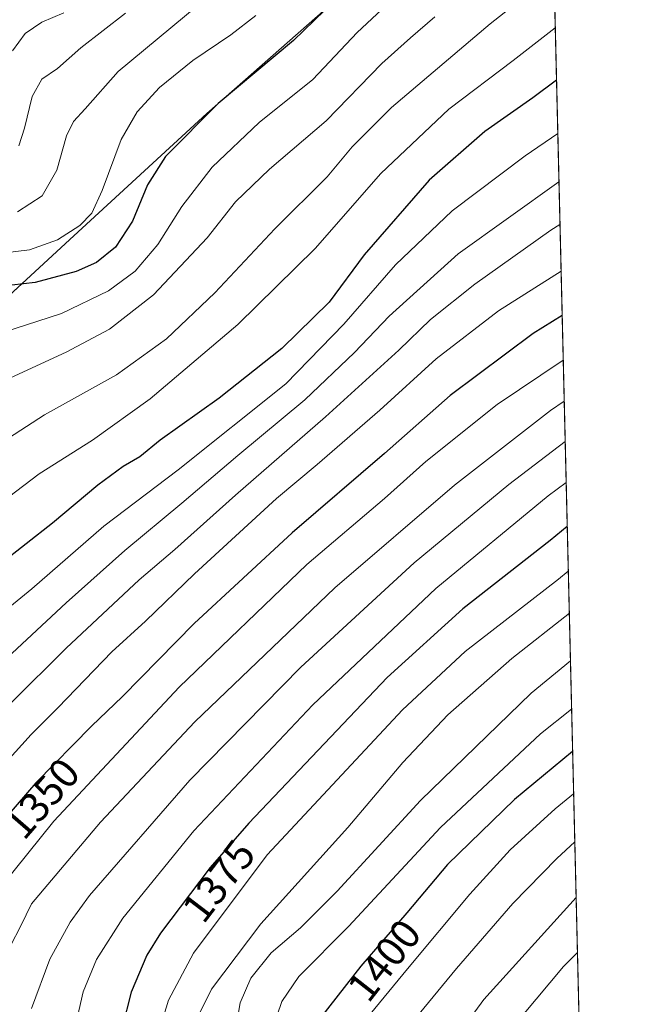
# Model space of a CAD drawing. Units: metres. Extents: x 661647 to 665106, y 4746526 to 4748920.
# Drawn here: x 664958 to 665106, y 4747187 to 4747422 of the extents above; entities that cross this region are included whole.
import ezdxf
from ezdxf.enums import TextEntityAlignment as Align

# ---------------------------------------------------------------- set-up
doc = ezdxf.new("R2010")
doc.units = ezdxf.units.M
doc.header["$MEASUREMENT"] = 0
doc.linetypes.add('TRAZOS', pattern=[0.75, 0.5, -0.25])
for name, color, linetype, lineweight in [('Arbolado forestal', 92, 'TRAZOS', 0), ('Arbolado forestal CxS', 92, 'Continuous', 0), ('Comarca CxS', 133, 'Continuous', 0), ('Comunidad Autónoma CxS', 142, 'Continuous', 0), ('Curva de nivel maestra', 36, 'Continuous', 30), ('Curva de nivel normal', 36, 'Continuous', 0), ('Municipio', 9, 'Continuous', 13), ('Municipio CxS', 142, 'Continuous', 0), ('Provincia CxS', 1, 'Continuous', 0), ('Rótulo de curva de nivel directora', 19, 'Continuous', 0)]:
    doc.layers.add(name, color=color, linetype=linetype, lineweight=lineweight)
doc.styles.add('Arial', font='txt', dxfattribs={"height": 0.2})

# ---------------------------------------------------------------- blocks, each defined once
blk = doc.blocks.new('*U150')
at = {"layer": 'Arbolado forestal CxS', "color": 92, "linetype": 'Continuous', "lineweight": 0}
blk.add_polyline3d([(665084.74, 4747471.73, 1299.8), (665092.65, 4747142.69, 1438.26)], dxfattribs=at)
blk = doc.blocks.new('*U159')
at = {"layer": 'Arbolado forestal CxS', "color": 92, "linetype": 'Continuous', "lineweight": 0}
blk.add_polyline3d([(665084.74, 4747471.73, 1299.8), (665092.65, 4747142.69, 1438.26)], dxfattribs=at)
blk = doc.blocks.new('*U168')
at = {"layer": 'Curva de nivel normal', "color": 36, "linetype": 'Continuous', "lineweight": 0}
blk.add_polyline3d([(664890.94, 4747181.46, 1335), (664896.8, 4747203.3, 1335), (664904.17, 4747219.04, 1335), (664908.1, 4747224.6, 1335), (664913.42, 4747231.67, 1335), (664920.69, 4747239.16, 1335), (664927.72, 4747245.34, 1335), (664940.61, 4747257.29, 1335), (664955.32, 4747269.87, 1335), (664969.34, 4747282.95, 1335), (664983.36, 4747295.4, 1335), (664996.96, 4747306.73, 1335), (665010.27, 4747318.09, 1335), (665026.27, 4747331.31, 1335), (665038.14, 4747342.56, 1335), (665046.42, 4747351.29, 1335), (665062.81, 4747366.11, 1335), (665086.87, 4747383.24, 1335)], dxfattribs=at)
blk = doc.blocks.new('*U170')
at = {"layer": 'Curva de nivel normal', "color": 36, "linetype": 'Continuous', "lineweight": 0}
blk.add_polyline3d([(664935.41, 4747177.46, 1355), (664941.03, 4747194.33, 1355), (664950.65, 4747211.46, 1355), (664966.42, 4747230.95, 1355), (664996.29, 4747262.84, 1355), (665026.78, 4747292.1, 1355), (665045.27, 4747307.82, 1355), (665055.14, 4747316.65, 1355), (665072.12, 4747330.23, 1355), (665087.89, 4747340.79, 1355)], dxfattribs=at)
blk = doc.blocks.new('*U175')
at = {"layer": 'Curva de nivel normal', "color": 36, "linetype": 'Continuous', "lineweight": 0}
blk.add_polyline3d([(665095.56, 4747021.79, 1380), (665088.52, 4747032.31, 1380), (665083.22, 4747037.99, 1380), (665073.57, 4747045.48, 1380), (665064.28, 4747053.27, 1380), (665056.18, 4747059.87, 1380), (665041.23, 4747072.93, 1380), (665023.54, 4747088.29, 1380), (665014.1, 4747098.8, 1380), (665006.8, 4747110.15, 1380), (664999.54, 4747125.22, 1380), (664994.34, 4747140.36, 1380), (664991.77, 4747154.06, 1380), (664991.49, 4747162.29, 1380), (664991.09, 4747171.62, 1380), (664991.58, 4747180.95, 1380), (664993.74, 4747188.29, 1380), (664999.7, 4747199.45, 1380), (665017.27, 4747222.88, 1380), (665049.54, 4747257.43, 1380), (665064.52, 4747271.33, 1380), (665086.72, 4747288.62, 1380), (665089.1, 4747290.49, 1380)], dxfattribs=at)
blk = doc.blocks.new('*U177')
at = {"layer": 'Curva de nivel normal', "color": 36, "linetype": 'Continuous', "lineweight": 0}
blk.add_polyline3d([(664983.49, 4747423.42, 1285), (664972.83, 4747415.18, 1285), (664967.27, 4747410.24, 1285), (664963.6, 4747407.73, 1285), (664961.27, 4747403.58, 1285), (664959.41, 4747396.05, 1285), (664958.07, 4747391.85, 1285)], dxfattribs=at)
blk = doc.blocks.new('*U178')
at = {"layer": 'Curva de nivel normal', "color": 36, "linetype": 'Continuous', "lineweight": 0}
blk.add_polyline3d([(665089.89, 4747257.64, 1395), (665082.48, 4747251.75, 1395), (665058.65, 4747229.4, 1395), (665036.71, 4747205.82, 1395), (665024.81, 4747193.87, 1395), (665020.81, 4747187.95, 1395), (665018.48, 4747181.19, 1395), (665017.41, 4747167.28, 1395), (665019.62, 4747151.38, 1395), (665025.08, 4747135.1, 1395), (665035.48, 4747115.38, 1395), (665045.86, 4747100.4, 1395), (665056.52, 4747089.09, 1395), (665073.82, 4747074.06, 1395), (665094.72, 4747056.7, 1395)], dxfattribs=at)
blk = doc.blocks.new('*U185')
at = {"layer": 'Curva de nivel normal', "color": 36, "linetype": 'Continuous', "lineweight": 0}
blk.add_polyline3d([(665095.22, 4747035.73, 1385), (665091.71, 4747040.42, 1385), (665086.58, 4747045.38, 1385), (665079.22, 4747050.64, 1385), (665072.05, 4747056.52, 1385), (665068.17, 4747060.19, 1385), (665058.43, 4747067.78, 1385), (665040.41, 4747083.09, 1385), (665031.64, 4747091.66, 1385), (665022.98, 4747102.78, 1385), (665013.46, 4747118.62, 1385), (665007.75, 4747130.95, 1385), (665004.78, 4747140.95, 1385), (665001.98, 4747157.14, 1385), (665000.73, 4747177.36, 1385), (665001.25, 4747185.26, 1385), (665004.03, 4747190.88, 1385), (665015.75, 4747206.47, 1385), (665036.51, 4747229.45, 1385), (665049.65, 4747244.93, 1385), (665060.38, 4747256.25, 1385), (665075.6, 4747269.71, 1385), (665089.34, 4747280.48, 1385)], dxfattribs=at)
blk = doc.blocks.new('*U193')
at = {"layer": 'Curva de nivel normal', "color": 36, "linetype": 'Continuous', "lineweight": 0}
blk.add_polyline3d([(664970.16, 4747175.95, 1370), (664973.45, 4747190.29, 1370), (664976.62, 4747197.95, 1370), (664982.87, 4747207.78, 1370), (664999.78, 4747228.6, 1370), (665028.19, 4747258.65, 1370), (665057.5, 4747286.34, 1370), (665084.28, 4747308.44, 1370), (665088.59, 4747311.62, 1370)], dxfattribs=at)
blk = doc.blocks.new('*U194')
at = {"layer": 'Curva de nivel normal', "color": 36, "linetype": 'Continuous', "lineweight": 0}
blk.add_polyline3d([(664856.62, 4747178.23, 1320), (664862.14, 4747202.36, 1320), (664869.11, 4747223.49, 1320), (664874.84, 4747236.87, 1320), (664880.81, 4747247.26, 1320), (664885.27, 4747253.77, 1320), (664888.92, 4747258.03, 1320), (664891.86, 4747262.01, 1320), (664898.92, 4747268.58, 1320), (664912.6, 4747278.98, 1320), (664925.94, 4747287.16, 1320), (664942.6, 4747298.28, 1320), (664962.94, 4747313.68, 1320), (664975.64, 4747321.74, 1320), (664989.41, 4747331.56, 1320), (665010.3, 4747349.24, 1320), (665028.72, 4747367.38, 1320), (665044.39, 4747385.22, 1320), (665060.6, 4747400.58, 1320), (665075.91, 4747412.16, 1320), (665085.98, 4747419.95, 1320)], dxfattribs=at)
blk = doc.blocks.new('*U198')
at = {"layer": 'Curva de nivel normal', "color": 36, "linetype": 'Continuous', "lineweight": 0}
blk.add_polyline3d([(664951.92, 4747334.69, 1310), (664969.4, 4747342.64, 1310), (664979.68, 4747348.12, 1310), (664990.19, 4747356.31, 1310), (665003, 4747369.92, 1310), (665009.76, 4747378.46, 1310), (665017.84, 4747386.29, 1310), (665031.34, 4747397.78, 1310), (665044.62, 4747411.43, 1310), (665051.44, 4747417.58, 1310), (665057.27, 4747422.6, 1310)], dxfattribs=at)
blk = doc.blocks.new('*U199')
at = {"layer": 'Curva de nivel normal', "color": 36, "linetype": 'Continuous', "lineweight": 0}
blk.add_polyline3d([(664901.04, 4747167.99, 1340), (664906.39, 4747188.42, 1340), (664915.51, 4747209.94, 1340), (664920.08, 4747217.95, 1340), (664923.51, 4747223.62, 1340), (664927.82, 4747229.62, 1340), (664932.67, 4747235.18, 1340), (664935.94, 4747239.56, 1340), (664942.92, 4747246.92, 1340), (664956.22, 4747259.1, 1340), (664969.39, 4747272.13, 1340), (664986.8, 4747288.42, 1340), (664995.24, 4747295.62, 1340), (665009.72, 4747308.62, 1340), (665031.22, 4747327.24, 1340), (665048.72, 4747343.12, 1340), (665056.27, 4747350.43, 1340), (665066.78, 4747358.84, 1340), (665084.96, 4747371.74, 1340), (665087.11, 4747373.09, 1340)], dxfattribs=at)
blk = doc.blocks.new('*U201')
at = {"layer": 'Curva de nivel normal', "color": 36, "linetype": 'Continuous', "lineweight": 0}
blk.add_polyline3d([(664845.75, 4747175.98, 1315), (664850.06, 4747196.47, 1315), (664857.52, 4747221.17, 1315), (664864.02, 4747237.55, 1315), (664870.78, 4747250.02, 1315), (664875.36, 4747257.22, 1315), (664878.38, 4747262.51, 1315), (664886.94, 4747272.01, 1315), (664903.12, 4747285.79, 1315), (664918.36, 4747296.44, 1315), (664925.12, 4747301.29, 1315), (664931.94, 4747305.76, 1315), (664948.27, 4747317.52, 1315), (664964.23, 4747327.78, 1315), (664981.4, 4747337.26, 1315), (664993.26, 4747345.84, 1315), (665004.82, 4747356.8, 1315), (665019.08, 4747372.1, 1315), (665031.62, 4747384.44, 1315), (665037.58, 4747391.6, 1315), (665046.91, 4747400.94, 1315), (665070.47, 4747420.88, 1315), (665085.67, 4747432.88, 1315)], dxfattribs=at)
blk = doc.blocks.new('*U202')
at = {"layer": 'Curva de nivel normal', "color": 36, "linetype": 'Continuous', "lineweight": 0}
blk.add_polyline3d([(665000.81, 4747425.36, 1290), (664981.79, 4747409.54, 1290), (664973.9, 4747400.62, 1290), (664971.14, 4747397.62, 1290), (664969.45, 4747394.23, 1290), (664967.17, 4747386.07, 1290), (664963.62, 4747379.9, 1290), (664957.78, 4747376.1, 1290)], dxfattribs=at)
blk = doc.blocks.new('*U204')
at = {"layer": 'Curva de nivel normal', "color": 36, "linetype": 'Continuous', "lineweight": 0}
blk.add_polyline3d([(665090.37, 4747237.46, 1405), (665085.94, 4747233.84, 1405), (665075.27, 4747224.07, 1405), (665065.6, 4747213.55, 1405), (665050.72, 4747195.77, 1405), (665040.72, 4747183.6, 1405), (665035.71, 4747174.73, 1405), (665033.65, 4747171.56, 1405), (665033.19, 4747168.29, 1405), (665031.34, 4747160.6, 1405), (665031.79, 4747153.89, 1405), (665035.35, 4747143.7, 1405), (665045.02, 4747127.49, 1405), (665057.19, 4747111.2, 1405), (665071.1, 4747096.12, 1405), (665083.48, 4747085.3, 1405), (665094.27, 4747075.37, 1405)], dxfattribs=at)
blk = doc.blocks.new('*U210')
at = {"layer": 'Curva de nivel normal', "color": 36, "linetype": 'Continuous', "lineweight": 0}
blk.add_polyline3d([(664947.74, 4747180.04, 1360), (664949.94, 4747188.16, 1360), (664953.65, 4747196.47, 1360), (664958.55, 4747205.96, 1360), (664961.08, 4747211.19, 1360), (664977.52, 4747230.72, 1360), (665000.08, 4747254.56, 1360), (665033.43, 4747286.48, 1360), (665061.92, 4747311.02, 1360), (665084.84, 4747328.8, 1360), (665088.12, 4747330.99, 1360)], dxfattribs=at)
blk = doc.blocks.new('*U212')
at = {"layer": 'Curva de nivel normal', "color": 36, "linetype": 'Continuous', "lineweight": 0}
blk.add_polyline3d([(664951.42, 4747365.93, 1295), (664960.6, 4747367.09, 1295), (664967.27, 4747369.47, 1295), (664972.65, 4747372.82, 1295), (664975.46, 4747375.77, 1295), (664977.94, 4747381.22, 1295), (664982.5, 4747393.33, 1295), (664986.26, 4747399.9, 1295), (664991.62, 4747405.72, 1295), (664999.58, 4747412.17, 1295), (665008.6, 4747418.32, 1295), (665014.6, 4747422.93, 1295)], dxfattribs=at)
blk = doc.blocks.new('*U217')
at = {"layer": 'Curva de nivel normal', "color": 36, "linetype": 'Continuous', "lineweight": 0}
blk.add_polyline3d([(664954.28, 4747347.34, 1305), (664968.25, 4747351.89, 1305), (664979.45, 4747357.32, 1305), (664985.83, 4747361.95, 1305), (664991.26, 4747368.29, 1305), (664996.97, 4747377.4, 1305), (665004.15, 4747386.75, 1305), (665015.41, 4747397.4, 1305), (665028.16, 4747407.67, 1305), (665038.75, 4747418.83, 1305), (665052.82, 4747432.01, 1305)], dxfattribs=at)
blk = doc.blocks.new('*U218')
at = {"layer": 'Curva de nivel normal', "color": 36, "linetype": 'Continuous', "lineweight": 0}
blk.add_polyline3d([(664878.16, 4747173.66, 1330), (664882.25, 4747195.29, 1330), (664884.94, 4747204.98, 1330), (664892.86, 4747222.13, 1330), (664902.58, 4747237.36, 1330), (664916.6, 4747252.5, 1330), (664930.1, 4747263.16, 1330), (664945.82, 4747273.83, 1330), (664961.2, 4747286.29, 1330), (664978.35, 4747301.21, 1330), (664996.06, 4747314.62, 1330), (665021.76, 4747335.14, 1330), (665035.58, 4747349.34, 1330), (665047.92, 4747363.47, 1330), (665061.39, 4747376.34, 1330), (665078.78, 4747389.47, 1330), (665086.59, 4747394.81, 1330)], dxfattribs=at)
blk = doc.blocks.new('*U223')
at = {"layer": 'Curva de nivel normal', "color": 36, "linetype": 'Continuous', "lineweight": 0}
blk.add_polyline3d([(664912.12, 4747171.58, 1345), (664916, 4747187.81, 1345), (664923.91, 4747205.65, 1345), (664934.93, 4747222.86, 1345), (664945.38, 4747235.2, 1345), (664955.04, 4747244.99, 1345), (664961.05, 4747251.58, 1345), (664967.45, 4747258.03, 1345), (664980.27, 4747271.29, 1345), (664988.25, 4747278.61, 1345), (664999.98, 4747289.88, 1345), (665019.5, 4747307.83, 1345), (665029.21, 4747315.92, 1345), (665044.18, 4747328.88, 1345), (665057.61, 4747341.06, 1345), (665072.42, 4747352.49, 1345), (665087.38, 4747361.95, 1345)], dxfattribs=at)
blk = doc.blocks.new('*U225')
at = {"layer": 'Curva de nivel normal', "color": 36, "linetype": 'Continuous', "lineweight": 0}
blk.add_polyline3d([(665089.61, 4747269.14, 1390), (665080.26, 4747261.4, 1390), (665053.88, 4747235.81, 1390), (665033.97, 4747214.21, 1390), (665025.2, 4747205.52, 1390), (665018.23, 4747199.58, 1390), (665013.42, 4747193.48, 1390), (665010.82, 4747187.64, 1390), (665009.74, 4747181.15, 1390), (665009.45, 4747172.27, 1390), (665009.87, 4747162.17, 1390), (665014.18, 4747142.2, 1390), (665020.03, 4747126.04, 1390), (665027.33, 4747112.35, 1390), (665033.96, 4747101.78, 1390), (665039.9, 4747094.48, 1390), (665050.6, 4747084.23, 1390), (665062.29, 4747074.34, 1390), (665077.3, 4747062.34, 1390), (665086.8, 4747054.25, 1390), (665094.12, 4747048.16, 1390), (665094.95, 4747047.15, 1390)], dxfattribs=at)
blk = doc.blocks.new('*U232')
at = {"layer": 'Curva de nivel normal', "color": 36, "linetype": 'Continuous', "lineweight": 0}
blk.add_polyline3d([(664961.13, 4747186.3, 1365), (664965.44, 4747198.02, 1365), (664970.29, 4747206.85, 1365), (664974.9, 4747213.22, 1365), (664998.84, 4747240.69, 1365), (665025.3, 4747267.62, 1365), (665052.31, 4747292.49, 1365), (665074.88, 4747311.12, 1365), (665088.35, 4747321.36, 1365)], dxfattribs=at)
blk = doc.blocks.new('*U236')
at = {"layer": 'Curva de nivel normal', "color": 36, "linetype": 'Continuous', "lineweight": 0}
blk.add_polyline3d([(665094.02, 4747085.67, 1410), (665090.65, 4747089, 1410), (665069.44, 4747109.4, 1410), (665056.42, 4747123.53, 1410), (665050.3, 4747129.92, 1410), (665044.44, 4747138.8, 1410), (665039.71, 4747148.24, 1410), (665038.73, 4747154.9, 1410), (665042.39, 4747165.82, 1410), (665049.08, 4747179.62, 1410), (665062.4, 4747195.81, 1410), (665075.9, 4747211.34, 1410), (665086.34, 4747222.04, 1410), (665090.65, 4747226.02, 1410)], dxfattribs=at)
blk = doc.blocks.new('*U238')
at = {"layer": 'Curva de nivel normal', "color": 36, "linetype": 'Continuous', "lineweight": 0}
blk.add_polyline3d([(664956.57, 4747414.45, 1280), (664959.57, 4747418.58, 1280), (664963.6, 4747421.31, 1280), (664968.79, 4747423.52, 1280)], dxfattribs=at)
blk = doc.blocks.new('*U247')
at = {"layer": 'Curva de nivel maestra', "color": 36, "linetype": 'Continuous', "lineweight": 30}
blk.add_polyline3d([(665090.13, 4747247.5, 1400), (665076.27, 4747236.06, 1400), (665060.27, 4747220.57, 1400), (665050.6, 4747209.04, 1400), (665039.6, 4747196.35, 1400), (665030.22, 4747184.37, 1400), (665025.62, 4747175.73, 1400), (665024.16, 4747168.07, 1400), (665025.07, 4747157.73, 1400), (665029.76, 4747141.73, 1400), (665033.96, 4747131.73, 1400), (665039.67, 4747122.4, 1400), (665045.48, 4747113.35, 1400), (665055.78, 4747101.42, 1400), (665064.83, 4747092.52, 1400), (665094.5, 4747065.87, 1400)], dxfattribs=at)
blk = doc.blocks.new('*U252')
at = {"layer": 'Curva de nivel maestra', "color": 36, "linetype": 'Continuous', "lineweight": 30}
blk.add_polyline3d([(665035.89, 4747428.95, 1300), (665023.61, 4747416.94, 1300), (665005.6, 4747401.95, 1300), (664993.08, 4747389.29, 1300), (664988.76, 4747382.53, 1300), (664985.22, 4747373.88, 1300), (664981.1, 4747367.67, 1300), (664976.57, 4747364.01, 1300), (664971.76, 4747361.88, 1300), (664961.94, 4747359.29, 1300), (664953.58, 4747358.33, 1300)], dxfattribs=at)
blk = doc.blocks.new('*U256')
at = {"layer": 'Curva de nivel maestra', "color": 36, "linetype": 'Continuous', "lineweight": 30}
blk.add_polyline3d([(665088.84, 4747301.12, 1375), (665084.79, 4747297.8, 1375), (665063.94, 4747281.52, 1375), (665045.94, 4747265.16, 1375), (665012.91, 4747230.45, 1375), (665003.74, 4747219.85, 1375), (664991.82, 4747204.24, 1375), (664988.57, 4747198.96, 1375), (664984.85, 4747190.17, 1375), (664980.54, 4747173.36, 1375)], dxfattribs=at)
blk = doc.blocks.new('*U261')
at = {"layer": 'Curva de nivel maestra', "color": 36, "linetype": 'Continuous', "lineweight": 30}
blk.add_polyline3d([(665086.28, 4747407.47, 1325), (665080.6, 4747403.31, 1325), (665069.23, 4747395.29, 1325), (665055.9, 4747383.62, 1325), (665040.4, 4747365.86, 1325), (665032.06, 4747354.56, 1325), (665020.76, 4747343.51, 1325), (665005.88, 4747331.72, 1325), (664991.76, 4747321.72, 1325), (664986.94, 4747317.77, 1325), (664982.96, 4747315.46, 1325), (664976.9, 4747311, 1325), (664966.09, 4747301.92, 1325), (664947.17, 4747287.15, 1325), (664933.54, 4747277.92, 1325), (664922.04, 4747271.29, 1325), (664910.37, 4747262.95, 1325), (664899.27, 4747252.97, 1325), (664894.96, 4747247.6, 1325), (664891.12, 4747242.65, 1325), (664885.68, 4747233.77, 1325), (664878.19, 4747218.6, 1325), (664873.41, 4747205.32, 1325), (664868.9, 4747183.81, 1325)], dxfattribs=at)
blk = doc.blocks.new('*U264')
at = {"layer": 'Curva de nivel maestra', "color": 36, "linetype": 'Continuous', "lineweight": 30}
blk.add_polyline3d([(665087.63, 4747351.43, 1350), (665080.7, 4747347.14, 1350), (665060.94, 4747332.31, 1350), (665045.27, 4747318.5, 1350), (665023.22, 4747299.61, 1350), (664999.88, 4747278.02, 1350), (664982.76, 4747260.6, 1350), (664975.37, 4747253.55, 1350), (664962.14, 4747240.06, 1350), (664945.76, 4747221.13, 1350), (664938.61, 4747211.75, 1350), (664934.58, 4747204.95, 1350), (664929.93, 4747194.62, 1350), (664925.1, 4747180.47, 1350)], dxfattribs=at)

msp = doc.modelspace()

# ---------------------------------------------------------------- linework, layer by layer
at = {"layer": 'Arbolado forestal', "color": 92, "linetype": 'TRAZOS', "lineweight": 0}
msp.add_polyline3d([(665084.74, 4747471.73, 1299.8), (665092.65, 4747142.69, 1438.26)], dxfattribs=at)
at = {"layer": 'Comarca CxS', "color": 133, "linetype": 'Continuous', "lineweight": 0}
msp.add_polyline3d([(665105.55, 4746606.43, 1413.42), (661701.32, 4746525.52, 1079.5), (661646.82, 4748838.84, 1098.57), (665049.91, 4748919.74, 1340.65), (665105.55, 4746606.43, 1413.42)], close=True, dxfattribs=at)
msp.add_polyline3d([(665105.55, 4746606.43, 1413.42), (661701.32, 4746525.52, 1079.5), (661646.82, 4748838.84, 1098.57), (665049.91, 4748919.74, 1340.65), (665105.55, 4746606.43, 1413.42)], close=True, dxfattribs=at)
at = {"layer": 'Comunidad Autónoma CxS', "color": 142, "linetype": 'Continuous', "lineweight": 0}
msp.add_polyline3d([(665105.55, 4746606.43, 1413.42), (661701.32, 4746525.52, 1079.5), (661646.82, 4748838.84, 1098.57), (665049.91, 4748919.74, 1340.65), (665105.55, 4746606.43, 1413.42)], close=True, dxfattribs=at)
msp.add_polyline3d([(665105.55, 4746606.43, 1413.42), (661701.32, 4746525.52, 1079.5), (661646.82, 4748838.84, 1098.57), (665049.91, 4748919.74, 1340.65), (665105.55, 4746606.43, 1413.42)], close=True, dxfattribs=at)
at = {"layer": 'Curva de nivel normal', "color": 36, "linetype": 'Continuous', "lineweight": 0}
for points in [[(665090.97, 4747212.74, 1415), (665068.94, 4747188.44, 1415), (665055.83, 4747170.47, 1415), (665049.43, 4747158.95, 1415), (665047.21, 4747152.67, 1415), (665048.25, 4747144.88, 1415), (665051.81, 4747137.77, 1415), (665054.48, 4747134.22, 1415), (665064.26, 4747125.21, 1415), (665074.61, 4747115, 1415), (665090.66, 4747099.48, 1415), (665093.77, 4747096.06, 1415)], [(665091.28, 4747199.61, 1420), (665087.91, 4747196.26, 1420), (665074.94, 4747180.72, 1420), (665061.93, 4747162.29, 1420), (665057.17, 4747153.29, 1420), (665056.34, 4747146.23, 1420), (665057.36, 4747141.23, 1420), (665060.58, 4747136.6, 1420), (665065.06, 4747132.13, 1420), (665068.98, 4747129.85, 1420), (665072.51, 4747126.98, 1420), (665081.38, 4747118.36, 1420), (665093.51, 4747106.87, 1420)]]:
    msp.add_polyline3d(points, dxfattribs=at)
at = {"layer": 'Municipio', "color": 9, "linetype": 'Continuous', "lineweight": 13}
msp.add_polyline3d([(664618.45, 4746915.06, 1230.5), (664641.62, 4746939.73, 1218.61), (664694.55, 4746994.61, 1192.3), (664708.5, 4747010.43, 1207.67), (664731.08, 4747034.18, 1226.45), (664745.68, 4747052.19, 1237.66), (664760.26, 4747080.75, 1251.28), (664780.1, 4747123.67, 1275.77), (664799.47, 4747165.69, 1293.56), (664821.58, 4747213.81, 1298.42), (664838.59, 4747252.27, 1299.63), (664874.39, 4747283.67, 1306.48), (664903.33, 4747309.78, 1305.54), (664943.4, 4747344.82, 1304.53), (664971.23, 4747370.36, 1295.21), (665002.94, 4747399.53, 1299.87), (665033.26, 4747426.21, 1299.79)], dxfattribs=at)
msp.add_polyline3d([(664618.45, 4746915.06, 1230.5), (664641.62, 4746939.73, 1218.61), (664694.55, 4746994.61, 1192.3), (664708.5, 4747010.43, 1207.67), (664731.08, 4747034.18, 1226.45), (664745.68, 4747052.19, 1237.66), (664760.26, 4747080.75, 1251.28), (664780.1, 4747123.67, 1275.77), (664799.47, 4747165.69, 1293.56), (664821.58, 4747213.81, 1298.42), (664838.59, 4747252.27, 1299.63), (664874.39, 4747283.67, 1306.48), (664903.33, 4747309.78, 1305.54), (664943.4, 4747344.82, 1304.53), (664971.23, 4747370.36, 1295.21), (665002.94, 4747399.53, 1299.87), (665033.26, 4747426.21, 1299.79)], dxfattribs=at)
at = {"layer": 'Municipio CxS', "color": 142, "linetype": 'Continuous', "lineweight": 0}
for points in [[(665084.74, 4747471.81, 1299.8), (665105.55, 4746606.43, 1413.42), (665105.55, 4746606.43, 1413.42), (664482.01, 4746591.61, 1174.96)], [(665084.74, 4747471.81, 1299.8), (665105.55, 4746606.43, 1413.42), (665105.55, 4746606.43, 1413.42), (664482.01, 4746591.61, 1174.96)], [(664618.45, 4746915.06, 1230.5), (664641.62, 4746939.73, 1218.61), (664694.55, 4746994.61, 1192.3), (664708.5, 4747010.43, 1207.67), (664731.08, 4747034.18, 1226.45), (664745.68, 4747052.19, 1237.66), (664760.26, 4747080.75, 1251.28), (664780.1, 4747123.67, 1275.77), (664799.47, 4747165.69, 1293.56), (664821.58, 4747213.81, 1298.42), (664838.59, 4747252.27, 1299.63), (664874.39, 4747283.67, 1306.48), (664903.33, 4747309.78, 1305.54), (664943.4, 4747344.82, 1304.53), (664971.23, 4747370.36, 1295.21), (665002.94, 4747399.53, 1299.87), (665033.26, 4747426.21, 1299.79)], [(665033.26, 4747426.21, 1299.79), (665002.94, 4747399.53, 1299.87), (664971.23, 4747370.36, 1295.21), (664943.4, 4747344.82, 1304.53), (664903.33, 4747309.78, 1305.54), (664874.39, 4747283.67, 1306.48), (664838.59, 4747252.27, 1299.63), (664821.58, 4747213.81, 1298.42), (664799.47, 4747165.69, 1293.56), (664780.1, 4747123.67, 1275.77), (664760.26, 4747080.75, 1251.28), (664745.68, 4747052.19, 1237.66), (664731.08, 4747034.18, 1226.45), (664708.5, 4747010.43, 1207.67), (664694.55, 4746994.61, 1192.3), (664641.62, 4746939.73, 1218.61), (664618.45, 4746915.06, 1230.5)], [(664618.45, 4746915.06, 1230.5), (664641.62, 4746939.73, 1218.61), (664694.55, 4746994.61, 1192.3), (664708.5, 4747010.43, 1207.67), (664731.08, 4747034.18, 1226.45), (664745.68, 4747052.19, 1237.66), (664760.26, 4747080.75, 1251.28), (664780.1, 4747123.67, 1275.77), (664799.47, 4747165.69, 1293.56), (664821.58, 4747213.81, 1298.42), (664838.59, 4747252.27, 1299.63), (664874.39, 4747283.67, 1306.48), (664903.33, 4747309.78, 1305.54), (664943.4, 4747344.82, 1304.53), (664971.23, 4747370.36, 1295.21), (665002.94, 4747399.53, 1299.87), (665033.26, 4747426.21, 1299.79)], [(665033.26, 4747426.21, 1299.79), (665002.94, 4747399.53, 1299.87), (664971.23, 4747370.36, 1295.21), (664943.4, 4747344.82, 1304.53), (664903.33, 4747309.78, 1305.54), (664874.39, 4747283.67, 1306.48), (664838.59, 4747252.27, 1299.63), (664821.58, 4747213.81, 1298.42), (664799.47, 4747165.69, 1293.56), (664780.1, 4747123.67, 1275.77), (664760.26, 4747080.75, 1251.28), (664745.68, 4747052.19, 1237.66), (664731.08, 4747034.18, 1226.45), (664708.5, 4747010.43, 1207.67), (664694.55, 4746994.61, 1192.3), (664641.62, 4746939.73, 1218.61), (664618.45, 4746915.06, 1230.5)]]:
    msp.add_polyline3d(points, dxfattribs=at)
at = {"layer": 'Provincia CxS', "color": 1, "linetype": 'Continuous', "lineweight": 0}
msp.add_polyline3d([(665105.55, 4746606.43, 1413.42), (661701.32, 4746525.52, 1079.5), (661674.19, 4747677.06, 1019.11), (661654.33, 4748520.24, 1135.44), (661646.82, 4748838.84, 1098.57), (665049.91, 4748919.74, 1340.65), (665105.55, 4746606.43, 1413.42)], close=True, dxfattribs=at)
msp.add_polyline3d([(665105.55, 4746606.43, 1413.42), (661701.32, 4746525.52, 1079.5), (661674.19, 4747677.06, 1019.11), (661654.33, 4748520.24, 1135.44), (661646.82, 4748838.84, 1098.57), (665049.91, 4748919.74, 1340.65), (665105.55, 4746606.43, 1413.42)], close=True, dxfattribs=at)

# ---------------------------------------------------------------- block references
at = {"layer": 'Arbolado forestal CxS', "color": 92, "linetype": 'Continuous', "lineweight": 0}
for name in ['*U150', '*U159']:
    msp.add_blockref(name, (0, 0), dxfattribs=at)
at = {"layer": 'Curva de nivel maestra', "color": 36, "linetype": 'Continuous', "lineweight": 30}
for name in ['*U261', '*U252', '*U264', '*U256', '*U247']:
    msp.add_blockref(name, (0, 0), dxfattribs=at)
at = {"layer": 'Curva de nivel normal', "color": 36, "linetype": 'Continuous', "lineweight": 0}
for name in ['*U194', '*U218', '*U217', '*U198', '*U201', '*U177', '*U202', '*U212', '*U238', '*U168', '*U199', '*U223', '*U170', '*U210', '*U232', '*U193', '*U175', '*U185', '*U225', '*U178', '*U204', '*U236']:
    msp.add_blockref(name, (0, 0), dxfattribs=at)

# ---------------------------------------------------------------- texts
at = {"layer": 'Rótulo de curva de nivel directora', "color": 19, "linetype": 'Continuous', "lineweight": 0, "style": 'Arial'}
for s, rotation, p in [('1350', 49.1305, (664963.6, 4747236.35)), ('1375', 52.6342, (665005.75, 4747216.67)), ('1400', 51.94, (665045.2, 4747197.78))]:
    msp.add_text(s, height=7, rotation=rotation, dxfattribs=at).set_placement(p, align=Align.MIDDLE_CENTER)

doc.saveas('drawing.dxf')
